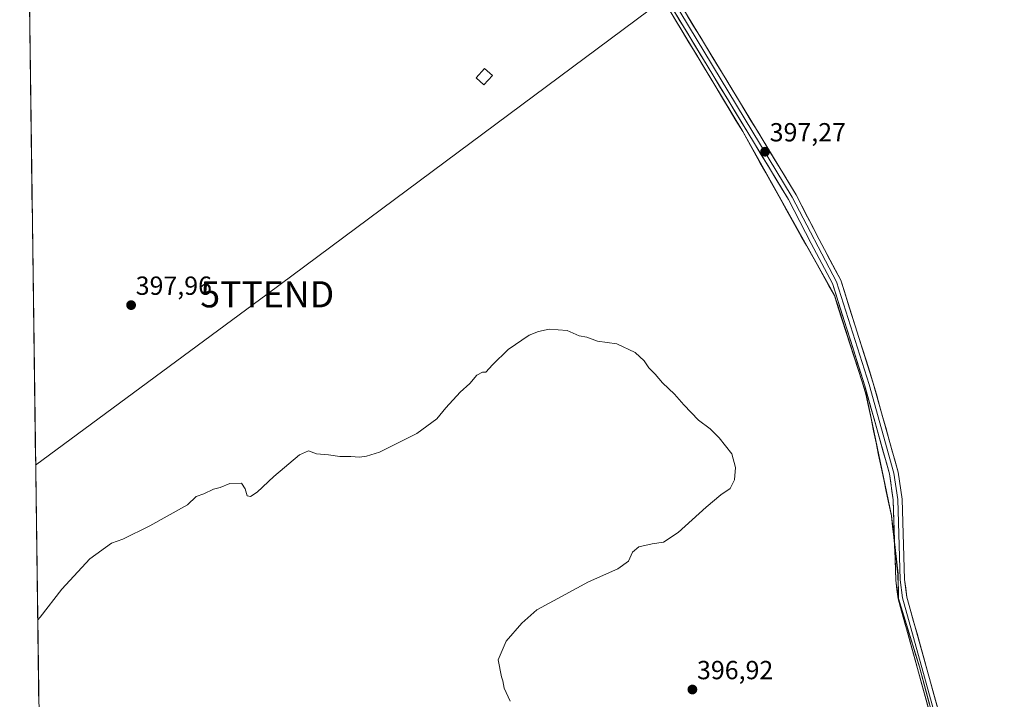
# Model space of a CAD drawing. Units: metres. Extents: x 594429 to 597895, y 4682804 to 4685164.
# Drawn here: x 594429 to 594806, y 4684574 to 4684834 of the extents above; entities that cross this region are included whole.
import ezdxf
from ezdxf.enums import TextEntityAlignment as Align

# ---------------------------------------------------------------- set-up
doc = ezdxf.new("R2010")
doc.units = ezdxf.units.M
doc.header["$MEASUREMENT"] = 0
doc.layers.get('0').update_dxf_attribs({"lineweight": 5})
for name, color, linetype, lineweight in [('Carátula', 7, 'Continuous', 5), ('Cultivos herbáceos CxS', 92, 'Continuous', 0), ('Cultivos leñosos CxS', 92, 'Continuous', 0), ('Curva de nivel normal', 36, 'Continuous', 0), ('Edificación ligera', 1, 'Continuous', 0), ('Edificación ligera Cxs', 1, 'Continuous', 0), ('Layer 0', 7, 'Continuous', 0), ('Municipio', 9, 'Continuous', 13), ('Municipio CxS', 142, 'Continuous', 0), ('Punto de cota en terreno', 7, 'Continuous', 0), ('Rótulo de punto de cota en terreno', 19, 'Continuous', 0), ('Tendido', 6, 'Continuous', 0), ('Torre de tendido puntual', 7, 'Continuous', 0)]:
    doc.layers.add(name, color=color, linetype=linetype, lineweight=lineweight)
doc.styles.add('Arial', font='txt', dxfattribs={"height": 0.2})

# ---------------------------------------------------------------- blocks, each defined once
blk = doc.blocks.new('*U150')
at = {"layer": 'Cultivos leñosos CxS', "color": 92, "linetype": 'Continuous', "lineweight": 0}
for points in [[(594460.09, 4682803.97, 393.6271), (594428.99, 4685117.1, 396.0686)], [(594675.2447, 4684841.4243, 397.9143), (594705.5533, 4684791.1241, 397.1482), (594712.3033, 4684779.0541, 397.119), (594731.8229, 4684744.1735, 397.4912), (594740.6025, 4684728.4843, 397.3608), (594752.6919, 4684690.6539, 396.6588), (594762.3917, 4684644.1639, 396.4234), (594764.8909, 4684621.8839, 396.8682), (594765.0509, 4684612.5043, 397.0222), (594773.1611, 4684586.4039, 397.4768), (594783.4601, 4684548.0339, 397.7351)]]:
    blk.add_polyline3d(points, dxfattribs=at)
blk = doc.blocks.new('*U151')
at = {"layer": 'Cultivos herbáceos CxS', "color": 92, "linetype": 'Continuous', "lineweight": 0}
blk.add_polyline3d([(594783.4601, 4684548.0339, 397.7351), (594773.1611, 4684586.4039, 397.4768), (594765.0509, 4684612.5043, 397.0222), (594764.8909, 4684621.8839, 396.8682), (594762.3917, 4684644.1639, 396.4234), (594752.6919, 4684690.6539, 396.6588), (594740.6025, 4684728.4843, 397.3608), (594731.8229, 4684744.1735, 397.4912), (594712.3033, 4684779.0541, 397.119), (594705.5533, 4684791.1241, 397.1482), (594675.2447, 4684841.4243, 397.9143)], dxfattribs=at)
blk = doc.blocks.new('5PATER')
at = {"layer": 'Carátula', "linetype": 'Continuous', "lineweight": 5}
h = blk.add_hatch(color=250, dxfattribs=at)
edge = h.paths.add_edge_path()
edge.add_ellipse((0, 0.01), major_axis=(-1.33, -1.34), ratio=0.999422, start_angle=0, end_angle=360)
blk = doc.blocks.new('5TTEND')
blk.add_text('5TTEND', height=10).set_placement((0, 0), align=Align.MIDDLE_CENTER)

msp = doc.modelspace()

# ---------------------------------------------------------------- linework, layer by layer
at = {"layer": 'Cultivos herbáceos CxS', "color": 92, "linetype": 'Continuous', "lineweight": 0}
msp.add_polyline3d([(594675.24, 4684841.42, 397.91), (594705.55, 4684791.12, 397.15), (594712.3, 4684779.05, 397.12), (594731.82, 4684744.17, 397.49), (594740.6, 4684728.48, 397.36), (594752.69, 4684690.65, 396.66), (594762.39, 4684644.16, 396.42), (594764.89, 4684621.88, 396.87), (594765.05, 4684612.5, 397.02), (594773.16, 4684586.4, 397.48), (594783.46, 4684548.03, 397.74)], dxfattribs=at)
at = {"layer": 'Cultivos leñosos CxS', "color": 92, "linetype": 'Continuous', "lineweight": 0}
for points in [[(594428.99, 4685117.1, 396.07), (594460.09, 4682803.97, 393.63)], [(594675.24, 4684841.42, 397.91), (594705.55, 4684791.12, 397.15), (594712.3, 4684779.05, 397.12), (594731.82, 4684744.17, 397.49), (594740.6, 4684728.48, 397.36), (594752.69, 4684690.65, 396.66), (594762.39, 4684644.16, 396.42), (594764.89, 4684621.88, 396.87), (594765.05, 4684612.5, 397.02), (594773.16, 4684586.4, 397.48), (594783.46, 4684548.03, 397.74)]]:
    msp.add_polyline3d(points, dxfattribs=at)
at = {"layer": 'Curva de nivel normal', "color": 36, "linetype": 'Continuous', "lineweight": 0}
msp.add_polyline3d([(594616.62, 4684573.17, 395), (594614.29, 4684578.16, 395), (594613.74, 4684580.95, 395), (594613.28, 4684582.49, 395), (594611.94, 4684589.03, 395), (594615.09, 4684596.18, 395), (594621.06, 4684603.06, 395), (594626.82, 4684608.14, 395), (594633.15, 4684611.62, 395), (594646.53, 4684618.79, 395), (594657.8, 4684623.88, 395), (594661.76, 4684626.72, 395), (594663.29, 4684630.14, 395), (594665.82, 4684632.27, 395), (594670.82, 4684633.44, 395), (594675.15, 4684634.07, 395), (594680.82, 4684637.68, 395), (594691.48, 4684647.36, 395), (594697.15, 4684652.13, 395), (594700.69, 4684654.57, 395), (594702.31, 4684657.85, 395), (594702.72, 4684662.6, 395), (594701.29, 4684667.83, 395), (594696.54, 4684673.94, 395), (594693.08, 4684677.32, 395), (594688.64, 4684680.72, 395), (594682.92, 4684686.56, 395), (594679.4, 4684690.68, 395), (594674.79, 4684695, 395), (594672.08, 4684698.22, 395), (594669.63, 4684700.66, 395), (594667.79, 4684703.33, 395), (594664.34, 4684706.56, 395), (594657.33, 4684709.87, 395), (594649.95, 4684710.83, 395), (594645.84, 4684712.39, 395), (594642.91, 4684712.94, 395), (594638.4, 4684714.91, 395), (594631.49, 4684715.52, 395), (594627.4, 4684714.61, 395), (594623.82, 4684713.23, 395), (594615.82, 4684707.69, 395), (594609.82, 4684701.9, 395), (594607.32, 4684699.03, 395), (594605.94, 4684699.03, 395), (594603.8, 4684697.86, 395), (594601.09, 4684694.69, 395), (594597.42, 4684691.42, 395), (594591.97, 4684685.44, 395), (594588.48, 4684681.18, 395), (594580.9, 4684675.64, 395), (594566.62, 4684668.49, 395), (594561.67, 4684666.88, 395), (594558.95, 4684666.5, 395), (594555.59, 4684666.8, 395), (594551.36, 4684666.8, 395), (594547.03, 4684667.47, 395), (594542.55, 4684667.81, 395), (594539.47, 4684668.99, 395), (594536, 4684667.4, 395), (594526.15, 4684659.16, 395), (594519.81, 4684653.18, 395), (594517.28, 4684651.46, 395), (594516.04, 4684651.74, 395), (594515.24, 4684654.45, 395), (594513.76, 4684656.64, 395), (594509.3, 4684656.51, 395), (594505.66, 4684654.87, 395), (594503.06, 4684654.23, 395), (594499.45, 4684652.5, 395), (594496.47, 4684651.49, 395), (594493.15, 4684648.36, 395), (594478.81, 4684640.23, 395), (594468.43, 4684635.16, 395), (594464.15, 4684633.6, 395), (594455.81, 4684627.6, 395), (594445.14, 4684616.08, 395), (594436.87, 4684605.3, 395), (594435.89, 4684604.27, 395)], dxfattribs=at)
at = {"layer": 'Edificación ligera', "color": 1, "linetype": 'Continuous', "lineweight": 0}
msp.add_polyline3d([(594609.76, 4684812.51, 398.2), (594606.53, 4684808.87, 398.42), (594603.55, 4684811.53, 398.53), (594606.76, 4684815.16, 398.4), (594609.76, 4684812.51, 398.2)], dxfattribs=at)
at = {"layer": 'Edificación ligera Cxs', "color": 1, "linetype": 'Continuous', "lineweight": 0}
msp.add_polyline3d([(594609.76, 4684812.51, 398.2), (594606.53, 4684808.87, 398.42), (594603.55, 4684811.53, 398.53), (594606.76, 4684815.16, 398.4), (594609.76, 4684812.51, 398.2)], close=True, dxfattribs=at)
at = {"layer": 'Layer 0', "linetype": 'Continuous', "lineweight": 0}
for points in [[(594624.45, 4684920.12), (594632.82, 4684908.63), (594645.45, 4684894.28), (594654.31, 4684881.98), (594724.46, 4684765.96), (594741.41, 4684733.6), (594753.82, 4684694.32), (594763.28, 4684660.45), (594764.78, 4684650.34), (594765.7, 4684619.6), (594766.62, 4684612.69), (594783.43, 4684552.09)], [(594781.79, 4684551.61), (594764.95, 4684612.35), (594764, 4684619.46), (594763.08, 4684650.19), (594761.61, 4684660.09), (594752.18, 4684693.83), (594739.83, 4684732.94), (594731.68, 4684748.25), (594722.97, 4684765.12), (594678.91, 4684837.69), (594652.89, 4684881.04), (594644.11, 4684893.21), (594631.48, 4684907.57), (594625.39, 4684916.26)], [(594632.18, 4684912.5), (594634.16, 4684909.68), (594646.78, 4684895.34), (594655.73, 4684882.91), (594681.82, 4684839.45), (594725.94, 4684766.79), (594734.7, 4684749.83), (594742.98, 4684734.26), (594755.45, 4684694.81), (594764.95, 4684660.8), (594766.48, 4684650.49), (594767.4, 4684619.74), (594768.29, 4684613.03), (594785.06, 4684552.56)]]:
    msp.add_lwpolyline(points, dxfattribs=at)
for points in [[(594776.61, 4684570.3, 397.68), (594775.31, 4684574.97, 397.6), (594774.02, 4684579.64, 397.55), (594772.72, 4684584.32, 397.5), (594771.43, 4684588.99, 397.41), (594770.13, 4684593.66, 397.29), (594768.84, 4684598.33, 397.2), (594767.54, 4684603.01, 397.14), (594766.25, 4684607.68, 397.07), (594764.95, 4684612.35, 396.94), (594764.48, 4684615.91, 396.88), (594764, 4684619.46, 396.85), (594763.87, 4684623.85, 396.8), (594763.74, 4684628.24, 396.58), (594763.61, 4684632.63, 396.42), (594763.47, 4684637.02, 396.37), (594763.34, 4684641.41, 396.35), (594763.21, 4684645.8, 396.35), (594763.08, 4684650.19, 396.35), (594762.59, 4684653.49, 396.34), (594762.1, 4684656.79, 396.32), (594761.61, 4684660.09, 396.32), (594760.43, 4684664.31, 396.33), (594759.25, 4684668.53, 396.34), (594758.07, 4684672.74, 396.4), (594756.9, 4684676.96, 396.45), (594755.72, 4684681.18, 396.48), (594754.54, 4684685.4, 396.52), (594753.36, 4684689.61, 396.6), (594752.18, 4684693.83, 396.72), (594750.81, 4684698.18, 396.82), (594749.44, 4684702.52, 396.89), (594748.06, 4684706.87, 396.99), (594746.69, 4684711.21, 397.08), (594745.32, 4684715.56, 397.13), (594743.95, 4684719.9, 397.2), (594742.57, 4684724.25, 397.29), (594741.2, 4684728.59, 397.36), (594739.83, 4684732.94, 397.41), (594737.79, 4684736.77, 397.46), (594735.76, 4684740.6, 397.47), (594733.72, 4684744.42, 397.44), (594731.68, 4684748.25, 397.45), (594729.5, 4684752.47, 397.38), (594727.33, 4684756.69, 397.35), (594725.15, 4684760.9, 397.28), (594722.97, 4684765.12, 397.22), (594720.38, 4684769.39, 397.18), (594717.79, 4684773.66, 397.15), (594715.19, 4684777.93, 397.11), (594712.6, 4684782.2, 397.08), (594710.01, 4684786.46, 397.11), (594707.42, 4684790.73, 397.13), (594704.83, 4684795, 397.16), (594702.24, 4684799.27, 397.16), (594699.64, 4684803.54, 397.2), (594697.05, 4684807.81, 397.27), (594694.46, 4684812.08, 397.33), (594691.87, 4684816.35, 397.42), (594689.28, 4684820.61, 397.5), (594686.69, 4684824.88, 397.58), (594684.09, 4684829.15, 397.66), (594681.5, 4684833.42, 397.76), (594678.91, 4684837.69, 397.86)], [(594684.27, 4684835.41, 397.82), (594686.72, 4684831.38, 397.73), (594689.17, 4684827.34, 397.68), (594691.62, 4684823.3, 397.59), (594694.08, 4684819.27, 397.53), (594696.53, 4684815.23, 397.44), (594698.98, 4684811.19, 397.34), (594701.43, 4684807.16, 397.29), (594703.88, 4684803.12, 397.26), (594706.33, 4684799.08, 397.28), (594708.78, 4684795.05, 397.26), (594711.23, 4684791.01, 397.26), (594713.68, 4684786.97, 397.22), (594716.14, 4684782.94, 397.24), (594718.59, 4684778.9, 397.21), (594721.04, 4684774.86, 397.25), (594723.49, 4684770.83, 397.28), (594725.94, 4684766.79, 397.31), (594728.13, 4684762.55, 397.33), (594730.32, 4684758.31, 397.37), (594732.51, 4684754.07, 397.41), (594734.7, 4684749.83, 397.46), (594736.77, 4684745.94, 397.48), (594738.84, 4684742.05, 397.49), (594740.91, 4684738.15, 397.49), (594742.98, 4684734.26, 397.48), (594744.37, 4684729.88, 397.42), (594745.75, 4684725.49, 397.37), (594747.14, 4684721.11, 397.31), (594748.52, 4684716.73, 397.24), (594749.91, 4684712.34, 397.16), (594751.29, 4684707.96, 397.09), (594752.68, 4684703.58, 396.98), (594754.06, 4684699.19, 396.89), (594755.45, 4684694.81, 396.76), (594756.64, 4684690.56, 396.67), (594757.83, 4684686.31, 396.59), (594759.01, 4684682.06, 396.52), (594760.2, 4684677.81, 396.46), (594761.39, 4684673.55, 396.47), (594762.58, 4684669.3, 396.43), (594763.76, 4684665.05, 396.38), (594764.95, 4684660.8, 396.37), (594765.46, 4684657.36, 396.38), (594765.97, 4684653.93, 396.37), (594766.48, 4684650.49, 396.36), (594766.61, 4684646.1, 396.39), (594766.74, 4684641.7, 396.42), (594766.87, 4684637.31, 396.44), (594767.01, 4684632.92, 396.47), (594767.14, 4684628.53, 396.54), (594767.27, 4684624.13, 396.65), (594767.4, 4684619.74, 396.76), (594767.85, 4684616.39, 396.84), (594768.29, 4684613.03, 396.93), (594769.58, 4684608.38, 397.01), (594770.87, 4684603.73, 397.08), (594772.16, 4684599.08, 397.18), (594773.45, 4684594.42, 397.25), (594774.74, 4684589.77, 397.31), (594776.03, 4684585.12, 397.39), (594777.32, 4684580.47, 397.49), (594778.61, 4684575.82, 397.57), (594779.9, 4684571.17, 397.62)]]:
    msp.add_polyline3d(points, dxfattribs=at)
at = {"layer": 'Municipio', "color": 9, "linetype": 'Continuous', "lineweight": 13}
msp.add_polyline3d([(594677.22, 4684837.95, 397.87), (594679.79, 4684833.68, 397.75), (594682.37, 4684829.41, 397.67), (594684.94, 4684825.15, 397.57), (594687.51, 4684820.88, 397.49), (594690.08, 4684816.62, 397.4), (594692.65, 4684812.36, 397.32), (594695.22, 4684808.09, 397.24), (594697.79, 4684803.82, 397.16), (594700.36, 4684799.56, 397.12), (594702.93, 4684795.29, 397.1), (594705.5, 4684791.03, 397.08), (594707.7, 4684787.1, 397.04), (594709.9, 4684783.17, 397), (594712.1, 4684779.23, 397), (594714.3, 4684775.3, 397.04), (594716.5, 4684771.37, 397.07), (594718.7, 4684767.44, 397.1), (594720.47, 4684764.24, 397.14), (594722.25, 4684761.03, 397.19), (594724.02, 4684757.83, 397.25), (594725.96, 4684754.39, 397.33), (594727.89, 4684750.96, 397.35), (594729.83, 4684747.52, 397.39), (594731.77, 4684744.08, 397.42), (594733.96, 4684740.16, 397.41), (594736.16, 4684736.23, 397.42), (594738.36, 4684732.31, 397.36), (594740.55, 4684728.39, 397.33), (594742.06, 4684723.66, 397.27), (594743.57, 4684718.93, 397.16), (594745.08, 4684714.2, 397.09), (594746.59, 4684709.47, 397.03), (594748.11, 4684704.75, 396.92), (594749.62, 4684700.02, 396.82), (594751.13, 4684695.29, 396.75), (594752.64, 4684690.56, 396.62), (594753.61, 4684685.91, 396.5), (594754.58, 4684681.26, 396.44), (594755.55, 4684676.61, 396.4), (594756.52, 4684671.96, 396.35), (594757.49, 4684667.31, 396.26), (594758.46, 4684662.67, 396.23), (594759.43, 4684658.02, 396.22), (594760.4, 4684653.37, 396.28), (594761.37, 4684648.72, 396.35), (594762.34, 4684644.07, 396.33), (594762.8, 4684640, 396.34), (594763.25, 4684635.93, 396.37), (594763.71, 4684631.87, 396.45), (594764.16, 4684627.8, 396.6), (594764.62, 4684623.73, 396.77), (594764.84, 4684621.79, 396.79), (594764.92, 4684617.1, 396.86), (594765, 4684612.41, 396.94), (594766.35, 4684608.06, 397.06), (594767.7, 4684603.71, 397.13), (594769.05, 4684599.36, 397.18), (594770.4, 4684595.01, 397.26), (594771.75, 4684590.66, 397.36), (594773.1, 4684586.31, 397.43), (594774.39, 4684581.51, 397.51), (594775.68, 4684576.72, 397.58), (594776.97, 4684571.92, 397.64)], dxfattribs=at)
msp.add_polyline3d([(594677.22, 4684837.95, 397.87), (594679.79, 4684833.68, 397.75), (594682.37, 4684829.41, 397.67), (594684.94, 4684825.15, 397.57), (594687.51, 4684820.88, 397.49), (594690.08, 4684816.62, 397.4), (594692.65, 4684812.36, 397.32), (594695.22, 4684808.09, 397.24), (594697.79, 4684803.82, 397.16), (594700.36, 4684799.56, 397.12), (594702.93, 4684795.29, 397.1), (594705.5, 4684791.03, 397.08), (594707.7, 4684787.1, 397.04), (594709.9, 4684783.17, 397), (594712.1, 4684779.23, 397), (594714.3, 4684775.3, 397.04), (594716.5, 4684771.37, 397.07), (594718.7, 4684767.44, 397.1), (594720.47, 4684764.24, 397.14), (594722.25, 4684761.03, 397.19), (594724.02, 4684757.83, 397.25), (594725.96, 4684754.39, 397.33), (594727.89, 4684750.96, 397.35), (594729.83, 4684747.52, 397.39), (594731.77, 4684744.08, 397.42), (594733.96, 4684740.16, 397.41), (594736.16, 4684736.23, 397.42), (594738.36, 4684732.31, 397.36), (594740.55, 4684728.39, 397.33), (594742.06, 4684723.66, 397.27), (594743.57, 4684718.93, 397.16), (594745.08, 4684714.2, 397.09), (594746.59, 4684709.47, 397.03), (594748.11, 4684704.75, 396.92), (594749.62, 4684700.02, 396.82), (594751.13, 4684695.29, 396.75), (594752.64, 4684690.56, 396.62), (594753.61, 4684685.91, 396.5), (594754.58, 4684681.26, 396.44), (594755.55, 4684676.61, 396.4), (594756.52, 4684671.96, 396.35), (594757.49, 4684667.31, 396.26), (594758.46, 4684662.67, 396.23), (594759.43, 4684658.02, 396.22), (594760.4, 4684653.37, 396.28), (594761.37, 4684648.72, 396.35), (594762.34, 4684644.07, 396.33), (594762.8, 4684640, 396.34), (594763.25, 4684635.93, 396.37), (594763.71, 4684631.87, 396.45), (594764.16, 4684627.8, 396.6), (594764.62, 4684623.73, 396.77), (594764.84, 4684621.79, 396.79), (594764.92, 4684617.1, 396.86), (594765, 4684612.41, 396.94), (594766.35, 4684608.06, 397.06), (594767.7, 4684603.71, 397.13), (594769.05, 4684599.36, 397.18), (594770.4, 4684595.01, 397.26), (594771.75, 4684590.66, 397.36), (594773.1, 4684586.31, 397.43), (594774.39, 4684581.51, 397.51), (594775.68, 4684576.72, 397.58), (594776.97, 4684571.92, 397.64)], dxfattribs=at)
at = {"layer": 'Municipio CxS', "color": 142, "linetype": 'Continuous', "lineweight": 0}
for points in [[(594436.31, 4684572.54, 393.14), (594436.24, 4684577.54, 393.37), (594436.18, 4684582.53, 393.5), (594436.11, 4684587.53, 393.72), (594436.04, 4684592.52, 394.03), (594435.98, 4684597.52, 394.41), (594435.91, 4684602.52, 394.81), (594435.84, 4684607.51, 395.14), (594435.77, 4684612.51, 395.49), (594435.71, 4684617.5, 395.8), (594435.64, 4684622.5, 396.1), (594435.57, 4684627.5, 396.38), (594435.51, 4684632.49, 396.71), (594435.44, 4684637.49, 396.94), (594435.37, 4684642.48, 397.13), (594435.3, 4684647.48, 397.36), (594435.24, 4684652.48, 397.62), (594435.17, 4684657.47, 397.88), (594435.1, 4684662.47, 398.15), (594435.04, 4684667.46, 398.45), (594434.97, 4684672.46, 398.75), (594434.9, 4684677.46, 399.01), (594434.83, 4684682.45, 399.22), (594434.77, 4684687.45, 399.35), (594434.7, 4684692.44, 399.5), (594434.63, 4684697.44, 399.61), (594434.57, 4684702.44, 399.68), (594434.5, 4684707.43, 399.65), (594434.43, 4684712.43, 399.52), (594434.36, 4684717.42, 399.3), (594434.3, 4684722.42, 399.03), (594434.23, 4684727.41, 398.69), (594434.16, 4684732.41, 398.3), (594434.09, 4684737.41, 397.87), (594434.03, 4684742.4, 397.47), (594433.96, 4684747.4, 397.14), (594433.89, 4684752.39, 396.85), (594433.83, 4684757.39, 396.64), (594433.76, 4684762.39, 396.46), (594433.69, 4684767.38, 396.36), (594433.62, 4684772.38, 396.31), (594433.56, 4684777.37, 396.3), (594433.49, 4684782.37, 396.36), (594433.42, 4684787.37, 396.49), (594433.36, 4684792.36, 396.74), (594433.29, 4684797.36, 396.96), (594433.22, 4684802.35, 397.14), (594433.15, 4684807.35, 397.21), (594433.09, 4684812.35, 397.17), (594433.02, 4684817.34, 397.03), (594432.95, 4684822.34, 396.76), (594432.89, 4684827.33, 396.45), (594432.82, 4684832.33, 396.07), (594432.75, 4684837.33, 395.62)], [(594677.22, 4684837.95, 397.87), (594679.79, 4684833.68, 397.75), (594682.37, 4684829.41, 397.67), (594684.94, 4684825.15, 397.57), (594687.51, 4684820.88, 397.49), (594690.08, 4684816.62, 397.4), (594692.65, 4684812.36, 397.32), (594695.22, 4684808.09, 397.24), (594697.79, 4684803.82, 397.16), (594700.36, 4684799.56, 397.12), (594702.93, 4684795.29, 397.1), (594705.5, 4684791.03, 397.08), (594707.7, 4684787.1, 397.04), (594709.9, 4684783.17, 397), (594712.1, 4684779.23, 397), (594714.3, 4684775.3, 397.04), (594716.5, 4684771.37, 397.07), (594718.7, 4684767.44, 397.1), (594720.47, 4684764.24, 397.14), (594722.25, 4684761.03, 397.19), (594724.02, 4684757.83, 397.25), (594725.96, 4684754.39, 397.33), (594727.89, 4684750.96, 397.35), (594729.83, 4684747.52, 397.39), (594731.77, 4684744.08, 397.42), (594733.96, 4684740.16, 397.41), (594736.16, 4684736.23, 397.42), (594738.36, 4684732.31, 397.36), (594740.55, 4684728.39, 397.33), (594742.06, 4684723.66, 397.27), (594743.57, 4684718.93, 397.16), (594745.08, 4684714.2, 397.09), (594746.59, 4684709.47, 397.03), (594748.11, 4684704.75, 396.92), (594749.62, 4684700.02, 396.82), (594751.13, 4684695.29, 396.75), (594752.64, 4684690.56, 396.62), (594753.61, 4684685.91, 396.5), (594754.58, 4684681.26, 396.44), (594755.55, 4684676.61, 396.4), (594756.52, 4684671.96, 396.35), (594757.49, 4684667.31, 396.26), (594758.46, 4684662.67, 396.23), (594759.43, 4684658.02, 396.22), (594760.4, 4684653.37, 396.28), (594761.37, 4684648.72, 396.35), (594762.34, 4684644.07, 396.33), (594762.8, 4684640, 396.34), (594763.25, 4684635.93, 396.37), (594763.71, 4684631.87, 396.45), (594764.16, 4684627.8, 396.6), (594764.62, 4684623.73, 396.77), (594764.84, 4684621.79, 396.79), (594764.92, 4684617.1, 396.86), (594765, 4684612.41, 396.94), (594766.35, 4684608.06, 397.06), (594767.7, 4684603.71, 397.13), (594769.05, 4684599.36, 397.18), (594770.4, 4684595.01, 397.26), (594771.75, 4684590.66, 397.36), (594773.1, 4684586.31, 397.43), (594774.39, 4684581.51, 397.51), (594775.68, 4684576.72, 397.58), (594776.97, 4684571.92, 397.64)], [(594776.97, 4684571.92, 397.64), (594775.68, 4684576.72, 397.58), (594774.39, 4684581.51, 397.51), (594773.1, 4684586.31, 397.43), (594771.75, 4684590.66, 397.36), (594770.4, 4684595.01, 397.26), (594769.05, 4684599.36, 397.18), (594767.7, 4684603.71, 397.13), (594766.35, 4684608.06, 397.06), (594765, 4684612.41, 396.94), (594764.92, 4684617.1, 396.86), (594764.84, 4684621.79, 396.79), (594764.62, 4684623.73, 396.77), (594764.16, 4684627.8, 396.6), (594763.71, 4684631.87, 396.45), (594763.25, 4684635.93, 396.37), (594762.8, 4684640, 396.34), (594762.34, 4684644.07, 396.33), (594761.37, 4684648.72, 396.35), (594760.4, 4684653.37, 396.28), (594759.43, 4684658.02, 396.22), (594758.46, 4684662.67, 396.23), (594757.49, 4684667.31, 396.26), (594756.52, 4684671.96, 396.35), (594755.55, 4684676.61, 396.4), (594754.58, 4684681.26, 396.44), (594753.61, 4684685.91, 396.5), (594752.64, 4684690.56, 396.62), (594751.13, 4684695.29, 396.75), (594749.62, 4684700.02, 396.82), (594748.11, 4684704.75, 396.92), (594746.59, 4684709.47, 397.03), (594745.08, 4684714.2, 397.09), (594743.57, 4684718.93, 397.16), (594742.06, 4684723.66, 397.27), (594740.55, 4684728.39, 397.33), (594738.36, 4684732.31, 397.36), (594736.16, 4684736.23, 397.42), (594733.96, 4684740.16, 397.41), (594731.77, 4684744.08, 397.42), (594729.83, 4684747.52, 397.39), (594727.89, 4684750.96, 397.35), (594725.96, 4684754.39, 397.33), (594724.02, 4684757.83, 397.25), (594722.25, 4684761.03, 397.19), (594720.47, 4684764.24, 397.14), (594718.7, 4684767.44, 397.1), (594716.5, 4684771.37, 397.07), (594714.3, 4684775.3, 397.04), (594712.1, 4684779.23, 397), (594709.9, 4684783.17, 397), (594707.7, 4684787.1, 397.04), (594705.5, 4684791.03, 397.08), (594702.93, 4684795.29, 397.1), (594700.36, 4684799.56, 397.12), (594697.79, 4684803.82, 397.16), (594695.22, 4684808.09, 397.24), (594692.65, 4684812.36, 397.32), (594690.08, 4684816.62, 397.4), (594687.51, 4684820.88, 397.49), (594684.94, 4684825.15, 397.57), (594682.37, 4684829.41, 397.67), (594679.79, 4684833.68, 397.75), (594677.22, 4684837.95, 397.87)]]:
    msp.add_polyline3d(points, dxfattribs=at)
at = {"layer": 'Tendido', "color": 6, "linetype": 'Continuous', "lineweight": 0}
msp.add_polyline3d([(595059.38, 4685125.74, 387.63), (594974.34, 4685062.33, 390.79), (594861.08, 4684978.58, 394.02), (594679.21, 4684844.65, 398.05), (594523.66, 4684728.82, 399.25), (594435.09, 4684663.49, 398.21)], dxfattribs=at)

# ---------------------------------------------------------------- block references
at = {"layer": 'Cultivos herbáceos CxS', "color": 92, "linetype": 'Continuous', "lineweight": 0}
msp.add_blockref('*U151', (0, 0), dxfattribs=at)
at = {"layer": 'Cultivos leñosos CxS', "color": 92, "linetype": 'Continuous', "lineweight": 0}
msp.add_blockref('*U150', (0, 0), dxfattribs=at)
at = {"layer": 'Punto de cota en terreno', "linetype": 'Continuous', "lineweight": 0}
for p in [(594714.05, 4684783.33, 397.27), (594471.6, 4684724.66, 397.96), (594686.26, 4684577.66, 396.92)]:
    msp.add_blockref('5PATER', p, dxfattribs=at)
at = {"layer": 'Torre de tendido puntual', "linetype": 'Continuous', "lineweight": 0}
msp.add_blockref('5TTEND', (594523.66, 4684728.82, 399.25), dxfattribs=at)

# ---------------------------------------------------------------- texts
at = {"layer": 'Rótulo de punto de cota en terreno', "color": 19, "linetype": 'Continuous', "lineweight": 0, "style": 'Arial'}
for s, p in [('397,27', (594715.81, 4684785.09)), ('397,96', (594473.36, 4684726.42)), ('396,92', (594688.02, 4684579.42))]:
    msp.add_text(s, height=7, dxfattribs=at).set_placement(p, align=Align.BOTTOM_LEFT)

doc.saveas('drawing.dxf')
